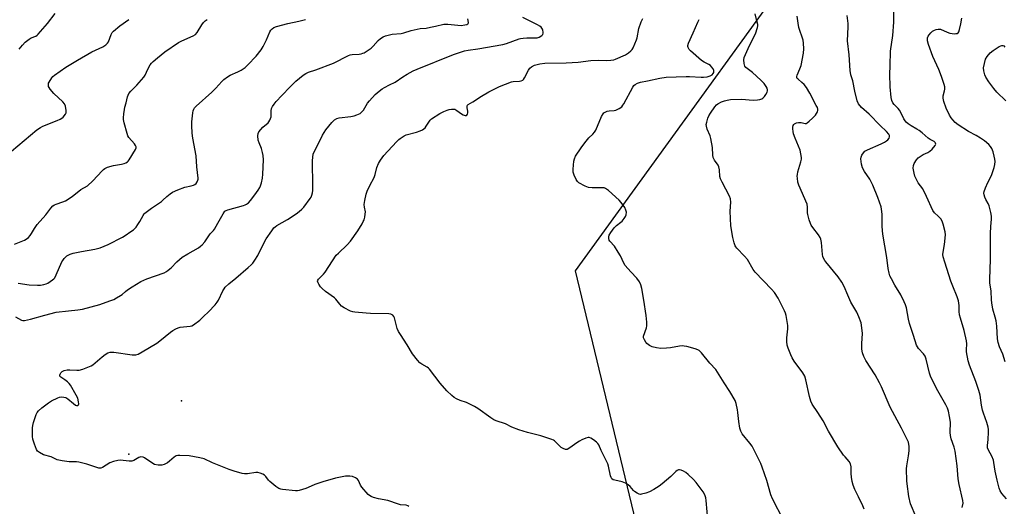
# Model space of a CAD drawing. Units: inches. Extents: x 1195769 to 1201769, y 529457 to 533457.
# Drawn here: x 1196206 to 1196658, y 530130 to 530354 of the extents above; entities that cross this region are included whole.
import ezdxf

# ---------------------------------------------------------------- set-up
doc = ezdxf.new("R2010")
doc.units = ezdxf.units.IN
doc.header["$MEASUREMENT"] = 0
for name, color, linetype in [('CNTRL-Analytical Point', 7, 'Continuous'), ('ELEV-Spot Elevation', 7, 'Continuous'), ('NTRL-Trees', 3, 'Continuous'), ('Undefined', 1, 'Continuous')]:
    doc.layers.add(name, color=color, linetype=linetype)

msp = doc.modelspace()

# ---------------------------------------------------------------- linework, layer by layer
at = {"layer": 'CNTRL-Analytical Point'}
msp.add_point((1196255.9, 530154.43, 309), dxfattribs=at)
at = {"layer": 'ELEV-Spot Elevation'}
msp.add_point((1196280.11, 530178.79, 310.37), dxfattribs=at)
at = {"layer": 'NTRL-Trees'}
msp.add_lwpolyline([(1196703.81, 530423.15), (1196640.43, 530428.91), (1196594.03, 530422.56), (1196460.72, 530238.53), (1196580.88, 529739.57), (1196774.74, 529729.7)], dxfattribs=at)
at = {"layer": 'Undefined'}
for points, elevation in [([(1196205.66, 530340.32), (1196207.11, 530342.17), (1196208.33, 530343.47), (1196210.13, 530344.92), (1196211.12, 530345.47), (1196213.19, 530346.34), (1196213.86, 530346.76), (1196214.29, 530347.13), (1196218.64, 530352.06), (1196222.08, 530356.74)], 300), ([(1196658.67, 530133.85), (1196656.62, 530136.37), (1196655.89, 530137.5), (1196655.39, 530138.75), (1196654.39, 530142.41), (1196653.6, 530146.59), (1196652.96, 530150.55), (1196652.71, 530151.66), (1196651.95, 530153.5), (1196650.46, 530156.21), (1196650.06, 530157.24), (1196649.98, 530158.34), (1196650.3, 530161.07), (1196650.55, 530164.5), (1196650.53, 530165.64), (1196650.33, 530166.72), (1196649.71, 530168.87), (1196648.11, 530173.15), (1196647.69, 530174.51), (1196647.26, 530176.81), (1196646.58, 530181.39), (1196646.09, 530183.59), (1196644.68, 530187.77), (1196641.75, 530195.23), (1196641.22, 530197.24), (1196640.45, 530201.33), (1196640.41, 530202.2), (1196640.48, 530205.06), (1196640.36, 530206.43), (1196639.37, 530211.11), (1196637.61, 530216.83), (1196637.24, 530218.27), (1196637.06, 530219.94), (1196636.99, 530222.64), (1196636.66, 530224.83), (1196636.09, 530226.63), (1196634.04, 530231.44), (1196633.16, 530233.84), (1196630.38, 530242.45), (1196629.67, 530244.96), (1196629.56, 530246.01), (1196629.6, 530247.04), (1196630.34, 530250.69), (1196630.72, 530255.02), (1196630.56, 530256.47), (1196629.68, 530259.93), (1196629.24, 530261.34), (1196628.67, 530262.34), (1196627.45, 530263.63), (1196625.63, 530265.23), (1196624.87, 530266.25), (1196622.09, 530272.72), (1196620.27, 530276.12), (1196618.25, 530279.01), (1196617.52, 530280.22), (1196616.67, 530281.97), (1196616.3, 530283.37), (1196615.97, 530285.72), (1196616, 530286.85), (1196616.4, 530287.87), (1196617.45, 530289.56), (1196618.18, 530290.39), (1196619.51, 530291.36), (1196620.48, 530291.88), (1196622.62, 530292.79), (1196623.61, 530293.41), (1196624.65, 530294.45), (1196625.94, 530296.04), (1196626.26, 530296.69), (1196626.22, 530297.11), (1196625.96, 530297.5), (1196625.56, 530297.84), (1196623.74, 530298.85), (1196622.77, 530299.5), (1196620, 530301.89), (1196618.6, 530302.97), (1196617.63, 530303.63), (1196615.04, 530305.08), (1196613.62, 530306.08), (1196612.75, 530306.83), (1196612.23, 530307.43), (1196611.63, 530308.31), (1196610.23, 530311.22), (1196609.66, 530312.24), (1196608.96, 530313.09), (1196607.24, 530314.92), (1196606.64, 530315.67), (1196606.17, 530316.66), (1196605.81, 530318.09), (1196605.3, 530323.03), (1196605.18, 530328.79), (1196605.37, 530332.63), (1196605.51, 530339.4), (1196606.57, 530346.6), (1196607.01, 530352.68), (1196607.1, 530357.57)], 322), ([(1196202.03, 530293.52), (1196213.7, 530303.2), (1196215.4, 530304.4), (1196216.43, 530304.99), (1196223.07, 530307.51), (1196224.41, 530308.11), (1196225.13, 530308.59), (1196225.78, 530309.15), (1196226.92, 530310.39), (1196227.22, 530311.11), (1196227.24, 530312.2), (1196226.92, 530314.18), (1196226.48, 530315.21), (1196225.72, 530316.09), (1196221.58, 530320.01), (1196219.84, 530322.01), (1196219.35, 530322.7), (1196219.12, 530323.2), (1196219.02, 530324.18), (1196219.12, 530324.68), (1196219.32, 530325.19), (1196220.58, 530327.11), (1196221.13, 530327.78), (1196221.76, 530328.37), (1196227.07, 530332.03), (1196232.36, 530335.29), (1196238.99, 530339.1), (1196243.95, 530341.44), (1196245.36, 530342.33), (1196246.15, 530343.05), (1196246.61, 530343.71), (1196247.79, 530346.96), (1196248.33, 530347.92), (1196248.89, 530348.55), (1196251.78, 530350.94), (1196255.91, 530353.88)], 302), ([(1196203.43, 530250.77), (1196208.09, 530252.65), (1196209.35, 530253.35), (1196209.97, 530253.89), (1196210.73, 530254.7), (1196211.34, 530255.6), (1196212.58, 530258.03), (1196213.83, 530259.88), (1196217.84, 530264.27), (1196220.14, 530267.36), (1196221.14, 530268.34), (1196221.83, 530268.8), (1196222.58, 530269.15), (1196225.67, 530270.15), (1196226.94, 530270.73), (1196229.89, 530272.69), (1196233.86, 530275.8), (1196236.94, 530277.57), (1196239.43, 530279.82), (1196243.63, 530284.39), (1196244.26, 530285.02), (1196244.94, 530285.55), (1196246.22, 530286.11), (1196248.95, 530286.91), (1196252.55, 530287.52), (1196253.86, 530287.85), (1196254.59, 530288.17), (1196255.27, 530288.58), (1196255.64, 530288.91), (1196256.1, 530289.48), (1196258.95, 530294.23), (1196259.27, 530294.96), (1196259.33, 530295.44), (1196259.08, 530296.14), (1196258.61, 530296.83), (1196255.94, 530299.72), (1196255.53, 530300.45), (1196255.15, 530301.57), (1196253.83, 530306.5), (1196253.55, 530307.96), (1196253.54, 530308.82), (1196253.67, 530310.56), (1196253.89, 530312.58), (1196254.1, 530313.72), (1196254.66, 530315.67), (1196255.32, 530318.45), (1196255.89, 530319.92), (1196256.79, 530320.99), (1196259.69, 530323.77), (1196262.77, 530327.43), (1196263.42, 530328.4), (1196264.74, 530331.17), (1196265.81, 530333.14), (1196266.28, 530333.83), (1196267.06, 530334.66), (1196269.03, 530336.34), (1196272.49, 530339.01), (1196278.79, 530343.32), (1196280.34, 530344.16), (1196285.53, 530346.41), (1196286.53, 530346.99), (1196287.36, 530347.93), (1196289.43, 530351.41), (1196290.21, 530352.58), (1196291, 530353.33), (1196291.94, 530353.88)], 304), ([(1196203.87, 530217.35), (1196206.67, 530215.93), (1196207.31, 530215.77), (1196208.08, 530215.75), (1196210.84, 530216.33), (1196217.38, 530218.26), (1196222.55, 530219.54), (1196228.19, 530220.2), (1196232.61, 530220.58), (1196234.69, 530220.97), (1196242.56, 530223.15), (1196247.15, 530224.7), (1196249, 530225.43), (1196250.31, 530226.09), (1196252.1, 530227.16), (1196252.83, 530227.67), (1196254.37, 530229.1), (1196255.3, 530229.81), (1196257.49, 530231.22), (1196261.44, 530233.57), (1196264.24, 530234.87), (1196268.18, 530236.22), (1196272.12, 530237.68), (1196273.16, 530238.19), (1196274.05, 530238.79), (1196275.31, 530239.89), (1196278, 530242.7), (1196280.49, 530244.84), (1196283, 530246.39), (1196287.91, 530249.13), (1196288.86, 530249.79), (1196289.66, 530250.53), (1196290.75, 530251.83), (1196293.3, 530255.59), (1196294.74, 530257.06), (1196295.26, 530257.73), (1196296.86, 530260.46), (1196299.21, 530264.76), (1196300.02, 530265.88), (1196300.61, 530266.29), (1196301.39, 530266.6), (1196308.51, 530268.53), (1196309.34, 530268.82), (1196310.02, 530269.18), (1196310.79, 530269.79), (1196311.75, 530270.87), (1196313.74, 530273.36), (1196315.28, 530275.54), (1196316.06, 530276.78), (1196316.43, 530277.56), (1196316.82, 530278.91), (1196317.29, 530281.12), (1196317.47, 530282.86), (1196317.71, 530289.43), (1196317.6, 530291.48), (1196317.36, 530292.89), (1196316.8, 530294.73), (1196315.7, 530297.36), (1196315.36, 530298.46), (1196315.13, 530300.53), (1196315.25, 530301.65), (1196315.61, 530302.34), (1196316.48, 530303.42), (1196317.45, 530304.43), (1196319.83, 530306.54), (1196320.2, 530306.97), (1196320.65, 530307.68), (1196321, 530308.44), (1196321.23, 530309.23), (1196321.3, 530311.96), (1196321.47, 530313.01), (1196321.92, 530313.97), (1196322.65, 530315.1), (1196323.59, 530316.22), (1196326.21, 530319.04), (1196329.97, 530322.98), (1196332.6, 530325.62), (1196335.88, 530328.34), (1196337.24, 530329.2), (1196338.46, 530329.69), (1196341.8, 530330.77), (1196349.81, 530333.91), (1196356.77, 530337.36), (1196357.56, 530337.66), (1196358.4, 530337.83), (1196361.67, 530338.03), (1196362.55, 530338.15), (1196363.39, 530338.39), (1196363.9, 530338.62), (1196365.83, 530339.8), (1196367.21, 530340.8), (1196368.05, 530341.62), (1196370.43, 530344.22), (1196371.51, 530345.19), (1196372.68, 530346.01), (1196373.72, 530346.47), (1196376.87, 530347.13), (1196380.93, 530347.44), (1196382.08, 530347.72), (1196385.5, 530348.81), (1196388.29, 530349.49), (1196389.7, 530349.75), (1196392.39, 530350), (1196394.42, 530350.33), (1196396.74, 530350.79), (1196400.58, 530351.74), (1196402.28, 530351.76), (1196408.5, 530351.21), (1196410.22, 530351.42), (1196411.02, 530351.65), (1196411.45, 530351.89), (1196411.6, 530352.05), (1196411.76, 530352.45), (1196411.73, 530353.45), (1196411.46, 530354.17)], 308), ([(1196205.18, 530232.82), (1196210.2, 530232.13), (1196213.98, 530231.91), (1196215.44, 530231.95), (1196216.88, 530232.19), (1196217.98, 530232.52), (1196218.75, 530232.91), (1196220.92, 530234.37), (1196221.56, 530234.93), (1196221.91, 530235.37), (1196222.58, 530236.65), (1196225.14, 530242.61), (1196225.59, 530243.35), (1196226.31, 530244.26), (1196226.9, 530244.88), (1196227.55, 530245.39), (1196229, 530246.16), (1196230.4, 530246.59), (1196234.21, 530247.39), (1196240.34, 530248.5), (1196242.8, 530249.11), (1196246.52, 530250.58), (1196252.97, 530254.03), (1196254.22, 530254.78), (1196256.89, 530256.56), (1196258.08, 530257.4), (1196258.73, 530257.96), (1196259.31, 530258.63), (1196260.15, 530259.85), (1196260.93, 530261.12), (1196262.46, 530263.97), (1196262.96, 530264.67), (1196263.35, 530265.07), (1196266.34, 530267.29), (1196270.92, 530270.4), (1196271.59, 530270.95), (1196273.4, 530272.72), (1196274.88, 530273.94), (1196276.06, 530274.66), (1196278.36, 530275.71), (1196281.72, 530276.9), (1196284.53, 530277.55), (1196285.55, 530277.86), (1196286.24, 530278.18), (1196286.82, 530278.7), (1196287.28, 530279.36), (1196287.63, 530280.1), (1196287.78, 530280.62), (1196287.82, 530281.15), (1196287.22, 530286.25), (1196286.9, 530291.28), (1196285.31, 530299.5), (1196285.05, 530301.73), (1196284.87, 530305.18), (1196284.88, 530306.92), (1196285.26, 530311.08), (1196285.42, 530311.94), (1196285.7, 530312.68), (1196286.1, 530313.32), (1196286.89, 530314.17), (1196294.07, 530320.5), (1196295.92, 530322.44), (1196298.55, 530325.42), (1196299.6, 530326.39), (1196301.2, 530327.63), (1196302.4, 530328.42), (1196305.94, 530329.84), (1196307.45, 530330.66), (1196309.34, 530331.92), (1196310.61, 530333.09), (1196314.4, 530337.15), (1196316.66, 530340.01), (1196317.53, 530341.48), (1196319.09, 530344.55), (1196320.61, 530348.24), (1196321.08, 530348.96), (1196321.66, 530349.56), (1196322.56, 530350.23), (1196323.71, 530350.77), (1196328.86, 530352.09), (1196334.01, 530353.13), (1196336.95, 530353.9)], 306), ([(1196384.5, 530130.42), (1196384.03, 530130.7), (1196383.22, 530130.93), (1196380.56, 530131.18), (1196379.69, 530131.35), (1196374.87, 530133.1), (1196370.53, 530133.91), (1196368.23, 530134.48), (1196367.14, 530134.87), (1196366.44, 530135.33), (1196365.82, 530135.93), (1196362.94, 530139.22), (1196362.3, 530140.17), (1196361.34, 530142.21), (1196360.88, 530142.87), (1196360.04, 530143.52), (1196358.54, 530144.17), (1196357.42, 530144.32), (1196355.36, 530144.21), (1196353.06, 530143.85), (1196350.76, 530143.31), (1196347.05, 530142.36), (1196345.41, 530141.85), (1196341.31, 530140.38), (1196338.28, 530139), (1196337.21, 530138.6), (1196334.13, 530137.76), (1196333.28, 530137.6), (1196332.41, 530137.56), (1196326.5, 530138.16), (1196325.64, 530138.32), (1196324.83, 530138.61), (1196323.37, 530139.58), (1196320.59, 530141.79), (1196319.98, 530142.43), (1196318.76, 530144.09), (1196318.17, 530144.71), (1196317.48, 530145.13), (1196316.18, 530145.64), (1196315.1, 530145.93), (1196314.28, 530146), (1196310.36, 530145.34), (1196309.04, 530145.34), (1196307.94, 530145.51), (1196304.25, 530146.62), (1196302, 530147.38), (1196294.37, 530150.44), (1196290.52, 530152.21), (1196288.49, 530152.72), (1196283.69, 530153.67), (1196279.32, 530153.83), (1196278.46, 530153.79), (1196277.66, 530153.62), (1196276.74, 530153.05), (1196274.61, 530151.16), (1196273.71, 530150.45), (1196272.15, 530149.58), (1196271.06, 530149.26), (1196269.4, 530149.33), (1196267.78, 530149.69), (1196266.53, 530150.38), (1196263.2, 530152.68), (1196262.45, 530153.02), (1196261.45, 530153.11), (1196260.96, 530153.03), (1196260.46, 530152.83), (1196258.3, 530151.54), (1196257.81, 530151.32), (1196257.28, 530151.19), (1196256.15, 530151.19), (1196252, 530151.65), (1196250.86, 530151.52), (1196248.87, 530151.06), (1196247.24, 530150.47), (1196243.81, 530148.28), (1196243.03, 530148.02), (1196242.21, 530148), (1196240.81, 530148.36), (1196236.66, 530149.78), (1196233, 530150.74), (1196231.89, 530150.86), (1196228.52, 530150.91), (1196225.32, 530151.29), (1196223.89, 530151.55), (1196223.1, 530151.83), (1196220.34, 530153.14), (1196216.72, 530154.13), (1196214.9, 530155.07), (1196214.03, 530155.78), (1196213.58, 530156.51), (1196212.66, 530159.02), (1196211.94, 530161.31), (1196211.79, 530162.44), (1196211.72, 530164.72), (1196211.72, 530166.44), (1196211.85, 530167.56), (1196212.24, 530168.95), (1196213.46, 530172.51), (1196213.92, 530173.54), (1196214.44, 530174.22), (1196215.97, 530175.58), (1196219, 530177.97), (1196220.5, 530178.83), (1196223.34, 530180.3), (1196224.13, 530180.6), (1196224.97, 530180.71), (1196226.12, 530180.61), (1196226.96, 530180.4), (1196227.97, 530179.83), (1196230.5, 530177.62), (1196231.44, 530176.93), (1196231.88, 530176.74), (1196232.26, 530176.69), (1196232.59, 530176.78), (1196232.85, 530177.08), (1196232.95, 530177.54), (1196232.9, 530178.37), (1196232.47, 530180.12), (1196231.84, 530181.44), (1196229.23, 530185.99), (1196228.54, 530186.89), (1196227.74, 530187.63), (1196226.63, 530188.48), (1196224.8, 530189.65), (1196224.33, 530190.17), (1196224.25, 530190.64), (1196224.37, 530191.08), (1196224.78, 530191.72), (1196225.35, 530192.27), (1196226.29, 530192.73), (1196227.61, 530193.03), (1196228.8, 530193.06), (1196232.06, 530192.89), (1196233.22, 530192.98), (1196234.9, 530193.47), (1196237.94, 530194.56), (1196238.72, 530194.94), (1196239.43, 530195.43), (1196243.69, 530199.07), (1196245.01, 530200.12), (1196246.27, 530200.84), (1196247.32, 530201.22), (1196248.16, 530201.25), (1196249.02, 530201.18), (1196257.43, 530199.99), (1196259.14, 530200.01), (1196260.16, 530200.3), (1196262.11, 530201.3), (1196268.8, 530205.36), (1196270.2, 530206.37), (1196275.14, 530210.44), (1196276.08, 530211.08), (1196277.53, 530211.89), (1196278.52, 530212.36), (1196279.54, 530212.67), (1196284.1, 530213.12), (1196284.92, 530213.34), (1196285.69, 530213.73), (1196288.54, 530215.85), (1196290.18, 530217.58), (1196292.45, 530219.73), (1196295.52, 530222.95), (1196296.45, 530224.09), (1196297.03, 530225.11), (1196299.08, 530229.34), (1196299.65, 530230.33), (1196300.15, 530231), (1196301.79, 530232.52), (1196305.02, 530235.16), (1196310.72, 530240.01), (1196312.04, 530241.22), (1196312.82, 530242.06), (1196313.78, 530243.45), (1196315.11, 530245.62), (1196316.83, 530249.12), (1196319.03, 530253.2), (1196321.5, 530256.84), (1196322.56, 530258.23), (1196323.14, 530258.81), (1196323.8, 530259.3), (1196328.74, 530262.09), (1196332.67, 530264.69), (1196334.09, 530265.72), (1196335.4, 530266.89), (1196336.2, 530267.74), (1196339.16, 530271.67), (1196339.59, 530272.41), (1196339.91, 530273.2), (1196340.21, 530274.31), (1196340.4, 530275.44), (1196340.43, 530277.46), (1196340.24, 530289.09), (1196340.34, 530290.76), (1196340.6, 530292.13), (1196341.28, 530293.76), (1196343.49, 530297.91), (1196344.89, 530300.84), (1196345.58, 530302.08), (1196346.43, 530303.25), (1196349.18, 530306.63), (1196350.37, 530307.87), (1196351.36, 530308.46), (1196352.48, 530308.8), (1196357.85, 530309.37), (1196359.32, 530309.62), (1196360.61, 530310.09), (1196362.09, 530310.83), (1196362.92, 530311.48), (1196363.6, 530312.28), (1196365.45, 530315.49), (1196366.32, 530316.62), (1196369.05, 530319.54), (1196370.82, 530321.03), (1196372.22, 530322.07), (1196373.21, 530322.68), (1196375.52, 530323.9), (1196378.2, 530325.18), (1196381.66, 530327.59), (1196383.65, 530328.79), (1196386.43, 530330.36), (1196388.28, 530331.18), (1196404.88, 530337.86), (1196409.93, 530339.49), (1196411.66, 530339.84), (1196416.15, 530340.45), (1196427.62, 530342.42), (1196429.32, 530342.94), (1196435.01, 530345.05), (1196435.74, 530345.25), (1196436.9, 530345.37), (1196438.67, 530345.44), (1196443.28, 530345.43), (1196444.33, 530345.77), (1196445.5, 530346.51), (1196445.97, 530347.1), (1196446.1, 530347.59), (1196446.1, 530348.14), (1196445.96, 530348.99), (1196445.79, 530349.53), (1196445.54, 530349.98), (1196445.23, 530350.35), (1196444.56, 530350.85), (1196443.56, 530351.41), (1196436.76, 530354.8)], 310), ([(1196521.84, 530122.64), (1196520.86, 530133.13), (1196520.69, 530134.31), (1196520.43, 530135.31), (1196520.11, 530136.04), (1196519.47, 530137.04), (1196516.24, 530141.35), (1196515.08, 530142.71), (1196512.69, 530145), (1196511.52, 530145.93), (1196510.49, 530146.52), (1196509.43, 530147.01), (1196508.66, 530147.21), (1196508.19, 530147.16), (1196507.55, 530146.83), (1196506.94, 530146.36), (1196504.74, 530144.11), (1196500.69, 530140.79), (1196499.3, 530139.75), (1196496.87, 530138.2), (1196494.88, 530137.07), (1196493.22, 530136.45), (1196491.25, 530135.94), (1196490.7, 530135.93), (1196490.19, 530136.03), (1196489.2, 530136.46), (1196488.04, 530137.19), (1196487.48, 530137.75), (1196486, 530139.58), (1196485.13, 530140.29), (1196483.94, 530141.05), (1196482.35, 530141.64), (1196478.98, 530142.37), (1196478.24, 530142.64), (1196477.64, 530143.05), (1196477.25, 530143.7), (1196477, 530144.48), (1196476.08, 530148.89), (1196475.77, 530149.92), (1196472.75, 530156.1), (1196471.59, 530158.63), (1196471.17, 530159.31), (1196470.58, 530159.92), (1196469.2, 530161), (1196468, 530161.77), (1196467.26, 530162.03), (1196466.74, 530162), (1196465.67, 530161.68), (1196463.78, 530160.89), (1196462.74, 530160.37), (1196461.98, 530159.89), (1196457.84, 530156.91), (1196457.1, 530156.56), (1196456.35, 530156.54), (1196455.35, 530156.91), (1196454.4, 530157.47), (1196453.73, 530158.02), (1196451.24, 530160.44), (1196450.78, 530160.78), (1196450.01, 530161.16), (1196445, 530162.81), (1196438.97, 530164.32), (1196434.96, 530165.5), (1196431.77, 530166.79), (1196428.8, 530168.35), (1196424.59, 530169.7), (1196423.52, 530170.16), (1196422.06, 530171.1), (1196416.08, 530175.29), (1196414.6, 530176.22), (1196410.95, 530178.1), (1196407.99, 530179.06), (1196406.35, 530179.78), (1196405.31, 530180.33), (1196404.15, 530181.24), (1196401.83, 530183.51), (1196398.9, 530186.93), (1196393.93, 530193.43), (1196393.52, 530193.84), (1196392.83, 530194.35), (1196390.39, 530195.64), (1196389.5, 530196.26), (1196388.36, 530197.52), (1196386.06, 530200.45), (1196383.68, 530204.59), (1196380.55, 530209.29), (1196379.68, 530210.75), (1196379.16, 530212.11), (1196377.89, 530216.9), (1196377.54, 530217.61), (1196377.04, 530218.13), (1196376.2, 530218.59), (1196375.23, 530218.79), (1196366.89, 530218.94), (1196364.85, 530219.05), (1196359.66, 530219.49), (1196358.82, 530219.66), (1196357.72, 530220.08), (1196354.78, 530221.54), (1196353.54, 530222.33), (1196352.74, 530223.18), (1196350.93, 530225.51), (1196350.32, 530226.13), (1196346.27, 530229.01), (1196344.69, 530230.36), (1196343.97, 530231.22), (1196343.17, 530232.37), (1196342.77, 530233.07), (1196342.59, 530233.72), (1196342.71, 530234.32), (1196342.96, 530234.75), (1196345.25, 530237.03), (1196346, 530237.95), (1196351.13, 530245.68), (1196352.11, 530246.72), (1196356.12, 530250.41), (1196357.69, 530252.13), (1196360.99, 530256.88), (1196362.98, 530260.17), (1196363.55, 530261.21), (1196363.89, 530262.01), (1196364.2, 530263.14), (1196364.47, 530264.57), (1196364.49, 530265.69), (1196364.08, 530267.74), (1196364, 530269.05), (1196364.24, 530270.82), (1196364.84, 530273.76), (1196365.32, 530275.12), (1196366.49, 530277.75), (1196368.55, 530281.45), (1196368.99, 530282.77), (1196369.83, 530285.92), (1196370.57, 530287.84), (1196371.39, 530289.36), (1196372.93, 530291.41), (1196378.84, 530297.78), (1196379.85, 530298.78), (1196380.52, 530299.32), (1196382.23, 530300.44), (1196383.27, 530300.93), (1196387.96, 530302.21), (1196389.66, 530302.75), (1196390.73, 530303.21), (1196391.38, 530303.68), (1196391.92, 530304.25), (1196392.41, 530304.9), (1196393.9, 530307.26), (1196394.24, 530307.68), (1196394.9, 530308.27), (1196398.62, 530310.75), (1196400.46, 530311.68), (1196402.09, 530312.37), (1196402.94, 530312.6), (1196404.1, 530312.76), (1196404.96, 530312.78), (1196405.51, 530312.69), (1196406.49, 530312.19), (1196408.58, 530310.62), (1196409.32, 530310.17), (1196410.37, 530309.85), (1196410.84, 530309.89), (1196411.03, 530309.97), (1196411.44, 530310.45), (1196411.57, 530311.08), (1196411.51, 530311.88), (1196411.23, 530313.32), (1196411.22, 530314.11), (1196411.43, 530314.59), (1196411.74, 530314.87), (1196413.86, 530316.13), (1196417.85, 530318.78), (1196421.13, 530320.72), (1196422.93, 530321.69), (1196426.08, 530323.12), (1196428.75, 530324.26), (1196431.53, 530325.24), (1196432.38, 530325.39), (1196435.23, 530325.56), (1196436.04, 530325.72), (1196436.75, 530326.03), (1196437.12, 530326.39), (1196437.59, 530327.08), (1196439.41, 530330.66), (1196439.96, 530331.54), (1196440.73, 530332.24), (1196442.17, 530332.98), (1196444.63, 530333.58), (1196446.87, 530333.91), (1196456.69, 530333.98), (1196462.19, 530334.31), (1196467.93, 530335.11), (1196471.39, 530335.21), (1196475.39, 530335.07), (1196477.1, 530335.2), (1196478.5, 530335.46), (1196479.31, 530335.71), (1196483.83, 530337.72), (1196485.29, 530338.61), (1196486.39, 530339.5), (1196486.91, 530340.19), (1196487.34, 530340.96), (1196488.92, 530344.51), (1196489.2, 530345.53), (1196490, 530349.8), (1196491.14, 530352.77), (1196491.89, 530354.31)], 312), ([(1196556.36, 530124.14), (1196551.34, 530133.84), (1196550.61, 530135.78), (1196548.7, 530142.29), (1196546.63, 530148.47), (1196545.99, 530150.05), (1196542.03, 530158.09), (1196541, 530159.49), (1196537.48, 530163.7), (1196536.77, 530164.88), (1196536.4, 530166.24), (1196535.82, 530169.33), (1196535.43, 530173.49), (1196535.26, 530174.67), (1196534.6, 530177.56), (1196534.14, 530178.95), (1196531.8, 530183.1), (1196529.21, 530187.08), (1196526.94, 530190.84), (1196525.28, 530193.17), (1196522.57, 530196.19), (1196518.72, 530200.9), (1196517.73, 530201.89), (1196517.01, 530202.31), (1196515.93, 530202.68), (1196511.99, 530203.75), (1196510.86, 530204.01), (1196510.02, 530204.12), (1196508.6, 530203.98), (1196504.61, 530203.19), (1196502.64, 530202.99), (1196500.11, 530202.88), (1196498.09, 530203.16), (1196496.11, 530203.62), (1196494.82, 530204.28), (1196493.69, 530205.19), (1196493.17, 530205.86), (1196492.59, 530206.83), (1196492.15, 530207.83), (1196492.1, 530208.59), (1196493.58, 530212.39), (1196493.7, 530213.23), (1196493.65, 530214.93), (1196493.37, 530218.03), (1196492.32, 530225.05), (1196491.36, 530230.46), (1196490.94, 530232.12), (1196490.26, 530233.44), (1196489.09, 530235.16), (1196486.27, 530238.15), (1196483.77, 530241.06), (1196483.19, 530242.04), (1196481.61, 530245.37), (1196480.57, 530247.14), (1196478.82, 530249.83), (1196476.68, 530252.17), (1196476.42, 530252.64), (1196476.2, 530253.37), (1196476.18, 530254.12), (1196476.46, 530254.88), (1196477.22, 530256.11), (1196478.75, 530258.28), (1196479.73, 530259.3), (1196481.73, 530260.81), (1196482.35, 530261.38), (1196483.28, 530262.5), (1196483.91, 530263.47), (1196484.21, 530264.26), (1196484.3, 530265.41), (1196484.1, 530266.38), (1196483.53, 530267.57), (1196481.92, 530269.93), (1196480.97, 530271.02), (1196476.03, 530275.37), (1196474.63, 530276.39), (1196474.1, 530276.58), (1196473.25, 530276.68), (1196468.54, 530276.57), (1196466.92, 530276.72), (1196465.31, 530277.39), (1196462.46, 530278.95), (1196461.8, 530279.49), (1196461.2, 530280.4), (1196460.28, 530282.48), (1196459.89, 530283.82), (1196459.87, 530285.28), (1196460.24, 530288.82), (1196460.48, 530289.94), (1196460.97, 530291.11), (1196463.47, 530294.96), (1196465.18, 530297.28), (1196467.02, 530299.52), (1196468.94, 530301.23), (1196469.66, 530302.12), (1196470.21, 530303.12), (1196472.91, 530309.4), (1196473.62, 530310.67), (1196474.01, 530311.08), (1196474.48, 530311.4), (1196475.54, 530311.86), (1196476.39, 530311.99), (1196478.7, 530312.14), (1196479.52, 530312.34), (1196481.01, 530313.09), (1196482.14, 530313.9), (1196482.69, 530314.52), (1196483.14, 530315.24), (1196487.22, 530322.84), (1196487.7, 530323.57), (1196488.28, 530324.15), (1196489.46, 530324.76), (1196490.75, 530325.18), (1196494.04, 530325.79), (1196499.58, 530326.98), (1196502.48, 530327.42), (1196511.71, 530327.81), (1196513.19, 530327.77), (1196518.64, 530327.38), (1196519.75, 530327.42), (1196521.4, 530327.63), (1196522.73, 530327.99), (1196523.66, 530328.51), (1196524.16, 530329.1), (1196524.38, 530329.57), (1196524.48, 530330.07), (1196524.43, 530330.57), (1196524.09, 530331.29), (1196523.42, 530332.21), (1196522.85, 530332.84), (1196522.19, 530333.32), (1196519.97, 530334.29), (1196518.79, 530335.11), (1196513.71, 530339.52), (1196513.13, 530340.15), (1196512.66, 530341.01), (1196512.53, 530341.46), (1196512.51, 530341.95), (1196512.81, 530343.02), (1196514.91, 530347.85), (1196517.13, 530352.62), (1196517.66, 530353.98)], 314), ([(1196593.35, 530129.07), (1196592.78, 530130.65), (1196590.81, 530134.86), (1196589.15, 530138.13), (1196588.39, 530140.2), (1196587.97, 530141.79), (1196587.65, 530143.8), (1196587.48, 530145.54), (1196587.4, 530148.6), (1196587.15, 530149.92), (1196586.46, 530151.07), (1196584.65, 530153.1), (1196583.95, 530153.99), (1196581.39, 530157.81), (1196576.99, 530164.92), (1196574.58, 530169.75), (1196572.08, 530173.46), (1196569.62, 530177.4), (1196569.01, 530178.7), (1196568.27, 530180.87), (1196566.62, 530188.56), (1196566.14, 530190.19), (1196565.28, 530191.64), (1196561.3, 530197.11), (1196560.37, 530198.64), (1196559.75, 530199.94), (1196558.47, 530203.11), (1196558.12, 530204.47), (1196557.96, 530206.13), (1196557.91, 530207.8), (1196558.31, 530211.94), (1196558.31, 530213.4), (1196557.67, 530218.03), (1196557.37, 530219.14), (1196556.92, 530220.17), (1196553.88, 530225.95), (1196552.3, 530228.55), (1196550.96, 530230.05), (1196543.35, 530237.85), (1196542.42, 530239.21), (1196539.85, 530243.68), (1196538.54, 530245.22), (1196535, 530248.94), (1196534.51, 530249.57), (1196534.25, 530250.04), (1196533.78, 530251.35), (1196533.13, 530253.78), (1196532.27, 530259.2), (1196531.9, 530265.97), (1196532.15, 530270.13), (1196532.08, 530271.57), (1196531.6, 530272.83), (1196528.23, 530279.18), (1196527.49, 530280.75), (1196527.23, 530281.82), (1196527.09, 530284.84), (1196526.76, 530286.22), (1196526.34, 530286.98), (1196524.71, 530289.35), (1196524.17, 530290.49), (1196523.98, 530291.61), (1196523.76, 530295.1), (1196523.07, 530299.36), (1196522.76, 530300.45), (1196521.4, 530303.54), (1196520.99, 530304.88), (1196520.97, 530305.69), (1196521.17, 530306.78), (1196521.71, 530308.69), (1196522.13, 530309.74), (1196522.88, 530310.98), (1196524.84, 530313.88), (1196525.59, 530314.73), (1196526.3, 530315.23), (1196527.88, 530316.05), (1196529.25, 530316.62), (1196530.61, 530316.93), (1196532.01, 530317.12), (1196537.06, 530317.38), (1196542.53, 530316.96), (1196544.49, 530316.97), (1196545.58, 530317.14), (1196546.38, 530317.45), (1196546.86, 530317.74), (1196547.66, 530318.55), (1196548.31, 530319.55), (1196548.85, 530320.58), (1196549.03, 530321.11), (1196549.06, 530321.64), (1196548.87, 530322.43), (1196548.51, 530323.2), (1196547.46, 530324.58), (1196546.02, 530326.06), (1196542.22, 530329.61), (1196539.16, 530331.84), (1196538.69, 530332.45), (1196538.31, 530333.74), (1196538.16, 530335.4), (1196538.39, 530336.53), (1196540.78, 530342.02), (1196543.55, 530347.38), (1196544.4, 530350.18), (1196544.54, 530351.04), (1196544.54, 530351.61), (1196544.21, 530353.34), (1196543.33, 530356.48)], 316), ([(1196617.27, 530125.48), (1196614.69, 530131.59), (1196613.98, 530134.9), (1196613.11, 530140.72), (1196612.97, 530142.16), (1196612.8, 530147.7), (1196612.94, 530149.05), (1196613.76, 530153.58), (1196614.05, 530155.88), (1196614.09, 530158.07), (1196613.99, 530158.85), (1196613.73, 530159.85), (1196613.02, 530161.46), (1196610.55, 530166.24), (1196607.52, 530171.97), (1196605.31, 530175.92), (1196601.33, 530185.23), (1196600.45, 530187.06), (1196598.39, 530190.81), (1196594.15, 530197.45), (1196593.25, 530199.28), (1196592.64, 530200.93), (1196592.4, 530202.62), (1196592.34, 530205.2), (1196592.6, 530209.76), (1196592.37, 530212.33), (1196591.99, 530214.59), (1196591.03, 530217.35), (1196590.09, 530219.49), (1196587.37, 530224.19), (1196585.95, 530227.3), (1196584.27, 530231.33), (1196583.16, 530233.36), (1196581.55, 530235.78), (1196575.81, 530242.62), (1196575.31, 530243.34), (1196574.78, 530244.34), (1196574.47, 530245.13), (1196574.27, 530245.97), (1196573.86, 530251.53), (1196573.58, 530253.1), (1196573.24, 530253.87), (1196572.5, 530255.09), (1196569.78, 530258.5), (1196569.11, 530259.48), (1196568.71, 530260.26), (1196568.18, 530261.88), (1196567.57, 530264.38), (1196567.48, 530265.2), (1196567.44, 530267.69), (1196567.18, 530269.07), (1196563.5, 530277.91), (1196563.04, 530279.21), (1196562.75, 530281.14), (1196562.71, 530281.97), (1196562.77, 530282.8), (1196563.02, 530283.91), (1196564.41, 530288.52), (1196564.65, 530289.8), (1196564.65, 530290.6), (1196564.4, 530292.26), (1196563.99, 530293.89), (1196561.7, 530299.48), (1196561.05, 530301.39), (1196560.84, 530302.46), (1196560.72, 530303.66), (1196560.69, 530304.53), (1196560.81, 530305.32), (1196561.06, 530305.72), (1196561.44, 530306), (1196562.41, 530306.41), (1196563.21, 530306.6), (1196564.51, 530306.61), (1196566.35, 530306.16), (1196566.79, 530306.23), (1196567.24, 530306.47), (1196568.12, 530307.17), (1196569.64, 530308.56), (1196571.07, 530310.05), (1196571.57, 530310.78), (1196571.98, 530311.55), (1196572.15, 530312.08), (1196572.16, 530312.73), (1196571.95, 530313.48), (1196571.46, 530314.51), (1196568.47, 530320.15), (1196566.98, 530322.67), (1196565.91, 530324.03), (1196564.86, 530325.03), (1196563.08, 530326.5), (1196562.73, 530326.9), (1196562.51, 530327.32), (1196562.47, 530327.79), (1196562.59, 530328.3), (1196563.96, 530331.2), (1196564.5, 530332.86), (1196565.52, 530338.42), (1196565.65, 530340.45), (1196565.57, 530343.02), (1196565.41, 530344.43), (1196563.42, 530350.31), (1196563.06, 530352.31), (1196562.64, 530355.52)], 318), ([(1196638.42, 530129.94), (1196638.81, 530131.95), (1196638.74, 530133.07), (1196637.02, 530140.44), (1196636.49, 530143.06), (1196636.03, 530149.03), (1196635.14, 530155.7), (1196634.69, 530157.61), (1196633.37, 530161.4), (1196632.99, 530162.9), (1196632.9, 530164.28), (1196633, 530169.12), (1196632.61, 530171.73), (1196632.08, 530174.19), (1196631.64, 530175.42), (1196630.95, 530176.97), (1196627.22, 530183.48), (1196624.06, 530189.69), (1196623.46, 530191.54), (1196621.82, 530198), (1196621.36, 530199.38), (1196620.66, 530200.46), (1196618.34, 530202.94), (1196617.87, 530203.62), (1196617.49, 530204.36), (1196616.09, 530208.88), (1196614.19, 530214.32), (1196613.77, 530216.29), (1196612.82, 530221.62), (1196612.45, 530222.98), (1196611.84, 530224.33), (1196610.21, 530227.52), (1196607.46, 530232.02), (1196605.89, 530234.89), (1196605.24, 530236.22), (1196604.83, 530237.42), (1196604.4, 530239.68), (1196603.77, 530244.67), (1196601.95, 530255.44), (1196601.63, 530258.89), (1196601.6, 530264.52), (1196601.43, 530266.79), (1196601.23, 530267.9), (1196599.75, 530272.23), (1196597.39, 530277.86), (1196595.97, 530280.66), (1196593.59, 530284.09), (1196592.66, 530285.84), (1196592.23, 530287.47), (1196591.96, 530289.98), (1196592.08, 530290.79), (1196592.41, 530291.56), (1196593.16, 530292.77), (1196593.72, 530293.4), (1196594.94, 530294.13), (1196601.14, 530296.89), (1196602.68, 530297.63), (1196603.69, 530298.21), (1196604.34, 530298.75), (1196604.82, 530299.4), (1196605.07, 530300.1), (1196605.01, 530300.6), (1196604.66, 530301.33), (1196603.7, 530302.43), (1196600.75, 530305.27), (1196595.7, 530310.43), (1196592.14, 530313.52), (1196590.78, 530315.27), (1196590.16, 530316.52), (1196589.09, 530320.98), (1196588.19, 530325.82), (1196587.3, 530328.51), (1196587.03, 530330.48), (1196586.46, 530337.62), (1196585.84, 530344.09), (1196586.08, 530350.6), (1196586.06, 530352.07), (1196585.58, 530355.79)], 320), ([(1196658.07, 530196.83), (1196657, 530200.24), (1196655.49, 530203.63), (1196654.86, 530205.59), (1196654.6, 530207.32), (1196654.23, 530213.2), (1196653.92, 530215.6), (1196653.6, 530217.25), (1196652.5, 530220.91), (1196651.98, 530223.83), (1196651.85, 530225.28), (1196651.75, 530229.26), (1196651.15, 530233.09), (1196651.04, 530234.52), (1196651.45, 530243.88), (1196651.33, 530255.65), (1196651.51, 530258.91), (1196651.86, 530262.21), (1196651.87, 530263.69), (1196651.59, 530265.36), (1196650.78, 530268.37), (1196650.36, 530269.41), (1196649.28, 530271.34), (1196648.81, 530272.37), (1196648.43, 530273.43), (1196648.32, 530274.23), (1196648.46, 530275.03), (1196649.09, 530276.63), (1196650.17, 530279.02), (1196651.82, 530282.25), (1196653.1, 530286.02), (1196653.39, 530287.37), (1196653.5, 530288.72), (1196653.43, 530289.81), (1196653.14, 530291.17), (1196652.61, 530293.17), (1196651.99, 530294.73), (1196651.45, 530295.68), (1196650.66, 530296.52), (1196648.63, 530298.17), (1196646.75, 530299.48), (1196644.81, 530300.66), (1196641.28, 530302.47), (1196636.56, 530305.61), (1196635.25, 530306.69), (1196634.09, 530307.84), (1196633.38, 530308.72), (1196632.59, 530309.94), (1196631.1, 530313.23), (1196629.98, 530316.32), (1196629.6, 530317.74), (1196629.63, 530318.83), (1196630.31, 530321.18), (1196630.44, 530321.98), (1196630.4, 530323.04), (1196630.17, 530324.14), (1196628.88, 530327.78), (1196627.65, 530330.96), (1196624.88, 530336.96), (1196622.9, 530342.4), (1196622.46, 530344.11), (1196622.42, 530344.69), (1196622.54, 530345.5), (1196622.82, 530346.27), (1196623.27, 530346.94), (1196623.99, 530347.75), (1196624.81, 530348.49), (1196625.75, 530349.09), (1196626.5, 530349.4), (1196627.32, 530349.52), (1196628.43, 530349.42), (1196631.56, 530348.06), (1196632.66, 530347.71), (1196633.79, 530347.46), (1196634.68, 530347.39), (1196635.54, 530347.43), (1196636.07, 530347.53), (1196636.5, 530347.74), (1196636.9, 530348.33), (1196637.23, 530349.37), (1196637.78, 530351.91), (1196638.17, 530354.55)], 324), ([(1196658.46, 530316.57), (1196654.24, 530320.55), (1196652.94, 530322.18), (1196650.69, 530325.31), (1196649.32, 530327.47), (1196648.8, 530328.48), (1196648.28, 530330.31), (1196648.18, 530331.68), (1196648.57, 530333.72), (1196649.17, 530335.71), (1196649.87, 530336.91), (1196651.29, 530338.64), (1196652.61, 530339.76), (1196655.38, 530341.56), (1196656.11, 530341.87), (1196656.57, 530341.98), (1196657.08, 530341.97), (1196657.51, 530341.81), (1196657.97, 530341.24)], 326)]:
    msp.add_lwpolyline(points, dxfattribs=dict(at, elevation=elevation))

doc.saveas('drawing.dxf')
